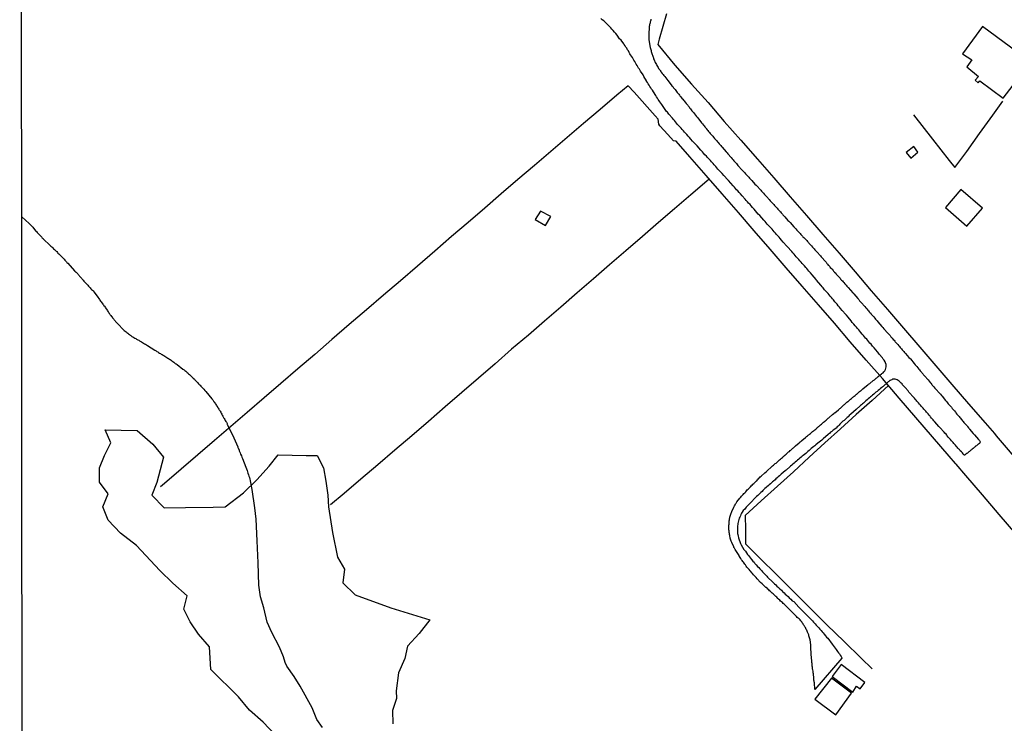
# Model space of a CAD drawing. Units: millimetres. Extents: x 192774 to 195184, y 1660436 to 1663209.
# Drawn here: x 192774 to 193009, y 1662345 to 1662513 of the extents above; entities that cross this region are included whole.
import ezdxf

# ---------------------------------------------------------------- set-up
doc = ezdxf.new("R2010")
doc.units = ezdxf.units.MM
for name, color, linetype in [('V-BANHADO', 102, 'Continuous'), ('V-EDIFICACAO', 2, 'Continuous'), ('V-LOTE', 1, 'Continuous'), ('V-REFERENCIA', 32, 'Continuous'), ('V-TALVEGUE', 7, 'Continuous'), ('V-TESTADA', 5, 'Continuous'), ('X-LIMITE_5000', 7, 'Continuous')]:
    doc.layers.add(name, color=color, linetype=linetype)

msp = doc.modelspace()

# ---------------------------------------------------------------- linework, layer by layer
at = {"layer": 'V-BANHADO'}
msp.add_lwpolyline([(192835.06, 1662342.53), (192832.17, 1662345.61), (192828.87, 1662348.49), (192826.3, 1662351.65), (192819.67, 1662358.15), (192819.35, 1662363.52), (192816.78, 1662366.52), (192814.77, 1662369.48), (192813.28, 1662372.52), (192814.05, 1662375.71), (192810.63, 1662378.67), (192807.5, 1662381.75), (192801.99, 1662387.67), (192798.17, 1662390.59), (192795.24, 1662393.71), (192793.91, 1662396.9), (192795.24, 1662400.02), (192793.16, 1662402.78), (192793.17, 1662402.77), (192793.17, 1662406.2), (192794.33, 1662409.12), (192795.86, 1662412.12), (192794.53, 1662415.27), (192802.09, 1662415.08), (192805.83, 1662411.85), (192808.4, 1662408.73), (192806.83, 1662402.66), (192805.59, 1662399.7), (192808.56, 1662396.62), (192813.63, 1662396.74), (192820.22, 1662396.78), (192823.11, 1662396.9), (192827.45, 1662400.25), (192830.63, 1662403.29), (192833.6, 1662406.56), (192835.77, 1662409.25), (192842.42, 1662409.13), (192845.01, 1662409.11), (192846.52, 1662406.15), (192847.06, 1662403.04), (192847.54, 1662399.69), (192847.74, 1662396.87), (192848.7, 1662390.78), (192849.89, 1662384.9), (192851.52, 1662382.02), (192851.17, 1662378.81), (192854.05, 1662375.89), (192862.63, 1662372.85), (192871.91, 1662369.96), (192869.34, 1662366.73), (192866.57, 1662363.73), (192865.93, 1662360.73), (192864.44, 1662357.38), (192863.88, 1662353.06), (192863.96, 1662351.27), (192862.96, 1662348.39), (192863.08, 1662345.19)], dxfattribs=at)
at = {"layer": 'V-EDIFICACAO'}
for points in [[(193003.62, 1662511.35), (192998.89, 1662504.8), (193001.06, 1662503.35), (192999.93, 1662501.68), (192999.93, 1662501.68), (193002.65, 1662499.4), (193002.65, 1662499.4), (193002.65, 1662499.4), (193002.65, 1662499.4), (193001.92, 1662498.49), (193002.59, 1662497.86), (193002.99, 1662498.35), (193008.52, 1662494.26), (193015.17, 1662502.79), (193003.62, 1662511.35)], [(192985.47, 1662481.27), (192986.52, 1662479.95), (192988.24, 1662481.38), (192987.26, 1662482.71), (192985.47, 1662481.27)], [(192998.47, 1662472.45), (192994.83, 1662468.2), (192999.9, 1662463.76), (193003.63, 1662468.04), (192998.47, 1662472.45)], [(192898.25, 1662467.34), (192897.01, 1662465.35), (192899.45, 1662463.88), (192900.76, 1662466.08), (192898.25, 1662467.34)], [(192969.92, 1662359.34), (192967.78, 1662356.44), (192972.71, 1662352.77), (192973.62, 1662354.13), (192974.49, 1662353.51), (192975.55, 1662355.08), (192969.92, 1662359.34)], [(192967.61, 1662356.07), (192963.64, 1662351.08), (192968.63, 1662347.34), (192972.42, 1662352.52), (192967.61, 1662356.07)]]:
    msp.add_lwpolyline(points, close=True, dxfattribs=at)
at = {"layer": 'V-LOTE'}
for points in [[(192928.31, 1662514.32), (192926.54, 1662508.28), (192926.22, 1662507.03), (192930.33, 1662502.11), (192934.3, 1662497.6), (192938.21, 1662493.17), (192942.06, 1662488.72), (192946.05, 1662484.23), (192950, 1662479.72), (192953.87, 1662475.23), (192957.78, 1662470.74), (192961.65, 1662466.25), (192965.54, 1662461.78), (192969.43, 1662457.31), (192973.28, 1662452.84), (192977.13, 1662448.37), (192980.98, 1662443.9), (192984.83, 1662439.43), (192988.68, 1662434.96), (192992.53, 1662430.49), (192996.32, 1662426), (193000.31, 1662421.45), (193004.3, 1662416.9), (193006.48, 1662414.37)], [(192997.2, 1662407.19), (192995.7, 1662408.95), (192991.72, 1662413.57), (192987.74, 1662418.19), (192983.76, 1662422.81), (192983.76, 1662422.81), (192979.78, 1662427.43), (192975.94, 1662431.83), (192972.12, 1662436.23), (192968.38, 1662440.63), (192964.52, 1662445.03), (192960.66, 1662449.43), (192956.84, 1662453.83), (192953.02, 1662458.23), (192949.24, 1662462.63), (192945.46, 1662467.03), (192941.6, 1662471.43), (192937.74, 1662475.83), (192933.86, 1662480.23), (192930.57, 1662484.01), (192929.99, 1662484.11), (192928.65, 1662485.56), (192926.68, 1662487.66), (192926.47, 1662488.05), (192926.29, 1662489.26), (192925.63, 1662490), (192920.6, 1662495.65), (192919.18, 1662497.2), (192916.46, 1662494.98), (192912.5, 1662491.56), (192908.54, 1662488.2), (192904.62, 1662484.87), (192900.76, 1662481.52), (192896.8, 1662478.19), (192892.84, 1662474.84), (192888.92, 1662471.46), (192885, 1662468.06), (192881.06, 1662464.66), (192877.02, 1662461.28), (192873.08, 1662457.76), (192868.98, 1662454.24), (192864.9, 1662450.74), (192860.82, 1662447.3), (192856.76, 1662443.8), (192852.62, 1662440.3), (192848.52, 1662436.78), (192844.48, 1662433.2), (192840.4, 1662429.76), (192836.4, 1662426.28), (192832.38, 1662422.82), (192828.36, 1662419.38), (192824.42, 1662416.02), (192820.58, 1662412.66), (192816.6, 1662409.31), (192812.62, 1662405.89), (192808.62, 1662402.43), (192807.67, 1662401.69)], [(192987.22, 1662490.3), (192991.72, 1662484.49), (192995.72, 1662479.42), (192997.05, 1662477.74), (192999.86, 1662481.51), (193002.93, 1662485.85), (193006.12, 1662490.19), (193008.5, 1662493.55)], [(192938.51, 1662474.95), (192937.89, 1662474.47), (192934.07, 1662471.18), (192930.23, 1662467.89), (192926.39, 1662464.6), (192922.55, 1662461.25), (192918.65, 1662457.9), (192914.75, 1662454.55), (192910.91, 1662451.2), (192907.01, 1662447.85), (192903.11, 1662444.49), (192899.21, 1662441.13), (192895.37, 1662437.77), (192891.39, 1662434.41), (192887.47, 1662430.99), (192883.49, 1662427.57), (192879.49, 1662424.13), (192875.53, 1662420.69), (192871.57, 1662417.25), (192867.61, 1662413.81), (192863.51, 1662410.37), (192859.51, 1662406.93), (192855.47, 1662403.49), (192851.47, 1662400.05), (192848.24, 1662397.33)], [(192981.22, 1662425.76), (192977.31, 1662422.21), (192973.53, 1662418.85), (192969.81, 1662415.49), (192966.07, 1662412.11), (192962.33, 1662408.73), (192958.61, 1662405.25), (192954.73, 1662401.79), (192950.89, 1662398.29), (192947.05, 1662394.79), (192947.15, 1662391.5), (192947.13, 1662388.8), (192947.15, 1662388.04), (192950.58, 1662384.69), (192954.6, 1662380.7), (192958.54, 1662376.75), (192962.56, 1662372.78), (192966.52, 1662368.81), (192970.62, 1662364.82), (192974.68, 1662360.83), (192977.33, 1662358.29)], [(193006.48, 1662414.37), (193006.92, 1662413.83), (193013.47, 1662406.07), (193017.38, 1662401.6), (193020.59, 1662397.85), (193024.12, 1662393.77), (193027.61, 1662389.67), (193031.1, 1662385.57), (193034.61, 1662381.47), (193038.08, 1662377.39), (193041.55, 1662373.31), (193045.02, 1662369.23), (193048.49, 1662365.15), (193052.04, 1662361.07), (193055.59, 1662356.99), (193058.54, 1662353.49)], [(192997.2, 1662407.19), (192997.34, 1662407.04), (192997.34, 1662407.04)], [(193050.63, 1662345.23), (193047.92, 1662348.28), (193043.8, 1662353.11), (193039.68, 1662357.82), (193035.62, 1662362.69), (193031.54, 1662367.35), (193027.54, 1662371.99), (193023.6, 1662376.61), (193019.6, 1662381.23), (193015.58, 1662385.85), (193011.6, 1662390.47), (193007.62, 1662395.09), (193003.64, 1662399.71), (192999.66, 1662404.33), (192997.34, 1662407.04)]]:
    msp.add_lwpolyline(points, dxfattribs=at)
at = {"layer": 'V-REFERENCIA'}
msp.add_lwpolyline([(192924.55, 1662513.04), (192924.53, 1662512.83), (192924.46, 1662512.62), (192924.44, 1662512.4), (192924.42, 1662512.19), (192924.34, 1662511.98), (192924.27, 1662511.76), (192924.25, 1662511.55), (192924.25, 1662511.55), (192924.21, 1662511.33), (192924.19, 1662511.08), (192924.21, 1662510.86), (192924.19, 1662510.61), (192924.14, 1662510.39), (192924.12, 1662510.18), (192924.13, 1662508.14), (192924.45, 1662506.29), (192924.46, 1662506.08), (192924.51, 1662506.04), (192924.53, 1662505.82), (192924.63, 1662505.57), (192924.68, 1662505.35), (192924.72, 1662505.14), (192924.83, 1662504.88), (192924.89, 1662504.67), (192924.96, 1662504.45), (192925.02, 1662504.24), (192925.1, 1662504.03), (192925.17, 1662503.81), (192925.23, 1662503.6), (192925.34, 1662503.39), (192925.43, 1662503.17), (192925.53, 1662502.96), (192925.62, 1662502.74), (192925.77, 1662502.51), (192925.92, 1662502.23), (192926.02, 1662502.02), (192926.19, 1662501.76), (192926.32, 1662501.55), (192926.43, 1662501.33), (192926.56, 1662501.18), (192926.69, 1662500.95), (192926.79, 1662500.82), (192926.97, 1662500.61), (192927.07, 1662500.41), (192927.31, 1662500.14), (192927.48, 1662499.9), (192927.69, 1662499.62), (192927.89, 1662499.41), (192927.91, 1662499.39), (192928.61, 1662498.45), (192928.68, 1662498.36), (192929.57, 1662497.21), (192929.81, 1662496.99), (192930, 1662496.72), (192930.13, 1662496.55), (192930.36, 1662496.29), (192930.49, 1662496.1), (192930.72, 1662495.82), (192930.85, 1662495.6), (192931.07, 1662495.35), (192931.22, 1662495.2), (192931.39, 1662494.97), (192931.49, 1662494.79), (192931.69, 1662494.54), (192931.86, 1662494.34), (192932.05, 1662494.11), (192932.16, 1662493.98), (192932.35, 1662493.77), (192932.48, 1662493.62), (192932.65, 1662493.39), (192932.76, 1662493.25), (192932.97, 1662493), (192933.14, 1662492.83), (192933.35, 1662492.57), (192933.48, 1662492.4), (192933.69, 1662492.15), (192933.82, 1662491.95), (192934.06, 1662491.68), (192934.21, 1662491.46), (192934.38, 1662491.25), (192934.59, 1662490.99), (192934.73, 1662490.84), (192935.45, 1662489.9), (192935.68, 1662489.6), (192935.94, 1662489.28), (192935.98, 1662489.24), (192936.67, 1662488.4), (192936.9, 1662488.11), (192937.14, 1662487.83), (192937.28, 1662487.62), (192937.46, 1662487.42), (192937.65, 1662487.19), (192937.78, 1662486.99), (192937.99, 1662486.72), (192938.16, 1662486.5), (192938.35, 1662486.29), (192938.57, 1662486.03), (192938.74, 1662485.86), (192938.95, 1662485.61), (192939.08, 1662485.43), (192939.32, 1662485.18), (192939.51, 1662484.94), (192939.76, 1662484.67), (192939.94, 1662484.49), (192940.15, 1662484.24), (192940.28, 1662484.09), (192940.49, 1662483.85), (192940.64, 1662483.66), (192940.64, 1662483.66), (192940.87, 1662483.38), (192941.03, 1662483.19), (192941.26, 1662482.96), (192941.41, 1662482.76), (192941.61, 1662482.55), (192942.52, 1662481.44), (192942.76, 1662481.18), (192942.93, 1662481.01), (192943.72, 1662480.09), (192943.95, 1662479.81), (192944.19, 1662479.54), (192944.36, 1662479.32), (192944.59, 1662479.07), (192944.72, 1662478.91), (192944.98, 1662478.64), (192945.13, 1662478.47), (192945.34, 1662478.21), (192945.49, 1662478.02), (192945.75, 1662477.74), (192945.9, 1662477.57), (192946.09, 1662477.36), (192946.24, 1662477.17), (192946.52, 1662476.93), (192946.73, 1662476.71), (192946.92, 1662476.5), (192947.16, 1662476.25), (192947.31, 1662476.07), (192947.54, 1662475.82), (192947.71, 1662475.62), (192947.93, 1662475.39), (192948.08, 1662475.22), (192948.31, 1662474.94), (192948.55, 1662474.69), (192948.63, 1662474.6), (192949.4, 1662473.75), (192949.66, 1662473.49), (192949.75, 1662473.4), (192950.77, 1662472.29), (192950.98, 1662472.06), (192951.26, 1662471.76), (192951.41, 1662471.59), (192951.64, 1662471.33), (192951.79, 1662471.16), (192952.03, 1662470.93), (192952.22, 1662470.71), (192952.44, 1662470.48), (192952.56, 1662470.3), (192952.8, 1662470.07), (192953.05, 1662469.79), (192953.2, 1662469.6), (192953.46, 1662469.32), (192953.7, 1662469.07), (192953.87, 1662468.91), (192954.06, 1662468.68), (192954.29, 1662468.43), (192954.44, 1662468.25), (192954.68, 1662468), (192954.85, 1662467.83), (192955.11, 1662467.57), (192955.21, 1662467.4), (192955.32, 1662467.29), (192955.36, 1662467.23), (192955.47, 1662467.14), (192955.66, 1662466.91), (192955.92, 1662466.63), (192956.07, 1662466.46), (192956.35, 1662466.16), (192956.5, 1662466.01), (192957.24, 1662465.13), (192957.5, 1662464.9), (192957.69, 1662464.71), (192957.78, 1662464.6), (192958.66, 1662463.61), (192958.91, 1662463.36), (192959.15, 1662463.08), (192959.4, 1662462.83), (192959.53, 1662462.65), (192959.79, 1662462.42), (192960, 1662462.14), (192960.17, 1662461.97), (192960.34, 1662461.76), (192960.49, 1662461.61), (192960.7, 1662461.37), (192960.83, 1662461.22), (192961.07, 1662461.01), (192961.32, 1662460.73), (192961.48, 1662460.56), (192961.73, 1662460.31), (192961.88, 1662460.13), (192962.12, 1662459.88), (192962.25, 1662459.73), (192962.46, 1662459.49), (192962.61, 1662459.3), (192962.86, 1662459.04), (192963.12, 1662458.77), (192963.25, 1662458.59), (192963.48, 1662458.34), (192963.66, 1662458.14), (192963.87, 1662457.91), (192964, 1662457.76), (192964, 1662457.76), (192964.15, 1662457.63), (192965, 1662456.69), (192965.21, 1662456.46), (192965.34, 1662456.31), (192966.09, 1662455.41), (192966.33, 1662455.16), (192966.54, 1662454.88), (192966.69, 1662454.73), (192966.88, 1662454.49), (192967.01, 1662454.34), (192967.22, 1662454.11), (192967.35, 1662453.94), (192967.63, 1662453.64), (192967.76, 1662453.47), (192968.01, 1662453.21), (192968.14, 1662453.02), (192968.38, 1662452.78), (192968.63, 1662452.53), (192968.76, 1662452.35), (192969, 1662452.1), (192969.15, 1662451.93), (192969.32, 1662451.72), (192969.47, 1662451.56), (192969.68, 1662451.33), (192969.81, 1662451.16), (192970.04, 1662450.9), (192970.22, 1662450.71), (192970.41, 1662450.48), (192970.56, 1662450.3), (192970.79, 1662450.05), (192970.92, 1662449.9), (192971.11, 1662449.66), (192971.29, 1662449.49), (192971.47, 1662449.28), (192971.63, 1662449.11), (192972.72, 1662447.87), (192972.99, 1662447.59), (192973.89, 1662446.52), (192974.13, 1662446.24), (192974.32, 1662445.99), (192974.47, 1662445.84), (192974.7, 1662445.56), (192974.83, 1662445.39), (192975.09, 1662445.13), (192975.22, 1662444.98), (192975.45, 1662444.75), (192975.6, 1662444.58), (192975.83, 1662444.3), (192976.07, 1662444.04), (192976.28, 1662443.77), (192976.43, 1662443.61), (192976.63, 1662443.38), (192976.8, 1662443.21), (192976.99, 1662443), (192977.09, 1662442.82), (192977.33, 1662442.57), (192977.48, 1662442.38), (192977.74, 1662442.12), (192977.97, 1662441.8), (192978.12, 1662441.63), (192978.36, 1662441.37), (192978.49, 1662441.2), (192978.72, 1662440.95), (192978.72, 1662440.92), (192979.64, 1662439.88), (192979.87, 1662439.6), (192980.13, 1662439.28), (192980.22, 1662439.21), (192980.96, 1662438.36), (192981.2, 1662438.08), (192981.43, 1662437.83), (192981.59, 1662437.67), (192981.82, 1662437.4), (192981.95, 1662437.19), (192982.1, 1662437.03), (192982.37, 1662436.76), (192982.55, 1662436.6), (192982.74, 1662436.37), (192982.84, 1662436.22), (192983.06, 1662435.99), (192983.21, 1662435.8), (192983.44, 1662435.54), (192983.68, 1662435.26), (192983.83, 1662435.09), (192984.02, 1662434.88), (192984.15, 1662434.72), (192984.34, 1662434.49), (192984.49, 1662434.32), (192984.7, 1662434.07), (192984.85, 1662433.91), (192985.07, 1662433.64), (192985.22, 1662433.51), (192985.3, 1662433.44), (192986.11, 1662432.48), (192986.37, 1662432.23), (192986.46, 1662432.16), (192987.31, 1662431.03), (192987.57, 1662430.75), (192987.8, 1662430.48), (192987.95, 1662430.28), (192987.95, 1662430.28), (192988.23, 1662429.98), (192988.44, 1662429.71), (192988.59, 1662429.53), (192988.78, 1662429.28), (192988.96, 1662429.13), (192989.15, 1662428.89), (192989.28, 1662428.74), (192989.49, 1662428.51), (192989.6, 1662428.36), (192989.83, 1662428.08), (192989.98, 1662427.93), (192990.17, 1662427.7), (192990.3, 1662427.52), (192990.49, 1662427.31), (192990.64, 1662427.12), (192990.9, 1662426.82), (192991.13, 1662426.54), (192991.28, 1662426.33), (192991.52, 1662426.07), (192991.67, 1662425.9), (192991.9, 1662425.65), (192992.05, 1662425.45), (192992.29, 1662425.18), (192992.53, 1662424.94), (192993.36, 1662423.96), (192993.59, 1662423.7), (192993.83, 1662423.42), (192993.98, 1662423.27), (192994.85, 1662422.22), (192995.11, 1662421.91), (192995.32, 1662421.63), (192995.47, 1662421.46), (192995.71, 1662421.16), (192995.86, 1662421.01), (192996.07, 1662420.77), (192996.22, 1662420.6), (192996.43, 1662420.35), (192996.54, 1662420.17), (192996.78, 1662419.92), (192996.93, 1662419.73), (192997.16, 1662419.45), (192997.31, 1662419.26), (192997.54, 1662418.98), (192997.7, 1662418.8), (192997.89, 1662418.59), (192998.06, 1662418.4), (192998.23, 1662418.17), (192998.36, 1662418.01), (192998.55, 1662417.78), (192998.7, 1662417.61), (192998.89, 1662417.4), (192999, 1662417.24), (192999.17, 1662417.01), (192999.34, 1662416.84), (192999.6, 1662416.59), (192999.73, 1662416.43), (192999.94, 1662416.16), (193000.09, 1662415.99), (193000.3, 1662415.73), (193000.43, 1662415.56), (193000.56, 1662415.41), (193001.41, 1662414.38), (193001.65, 1662414.12), (193001.71, 1662414.04), (193002.67, 1662412.93), (193002.91, 1662412.67), (193003.08, 1662412.4), (193003.1, 1662412.36), (193003.14, 1662412.31), (193003.08, 1662412.18), (193002.95, 1662412.09), (193002.89, 1662412.01), (193002.67, 1662411.84), (193002.53, 1662411.71), (193002.36, 1662411.58), (193002.18, 1662411.45), (193001.99, 1662411.31), (193001.86, 1662411.18), (193001.74, 1662411.11), (193001.54, 1662410.96), (193001.37, 1662410.81), (193001.18, 1662410.64), (193001.01, 1662410.49), (193000.84, 1662410.38), (193000.67, 1662410.26), (193000.5, 1662410.09), (193000.34, 1662409.96), (193000.2, 1662409.83), (193000.02, 1662409.7), (192999.88, 1662409.57), (192999.69, 1662409.42), (192999.51, 1662409.3), (192999.34, 1662409.19), (192999.28, 1662409.19), (192999.26, 1662409.25), (192999.17, 1662409.3), (192999.15, 1662409.3), (192999.06, 1662409.42), (192999.02, 1662409.47), (192999, 1662409.49), (192999, 1662409.49), (192998.83, 1662409.73), (192998.59, 1662409.98), (192998.34, 1662410.24), (192998.12, 1662410.52), (192997.97, 1662410.66), (192997.78, 1662410.9), (192997.61, 1662411.09), (192997.37, 1662411.37), (192997.2, 1662411.59), (192997.01, 1662411.75), (192996.82, 1662411.97), (192996.6, 1662412.23), (192996.41, 1662412.42), (192996.22, 1662412.65), (192996.01, 1662412.91), (192995.84, 1662413.08), (192995.62, 1662413.34), (192995.47, 1662413.51), (192995.24, 1662413.77), (192995.09, 1662413.98), (192994.94, 1662414.17), (192994.66, 1662414.43), (192994.49, 1662414.66), (192994.41, 1662414.73), (192993.55, 1662415.69), (192993.32, 1662415.94), (192993.21, 1662416.05), (192992.29, 1662417.14), (192992.07, 1662417.4), (192991.9, 1662417.59), (192991.65, 1662417.87), (192991.5, 1662418.04), (192991.26, 1662418.3), (192991.13, 1662418.49), (192990.9, 1662418.74), (192990.66, 1662419.02), (192990.51, 1662419.19), (192990.3, 1662419.45), (192990.13, 1662419.64), (192989.87, 1662419.9), (192989.64, 1662420.18), (192989.47, 1662420.37), (192989.23, 1662420.62), (192989, 1662420.9), (192988.83, 1662421.09), (192988.59, 1662421.35), (192988.36, 1662421.63), (192988.18, 1662421.82), (192987.97, 1662422.1), (192987.8, 1662422.29), (192987.59, 1662422.57), (192987.42, 1662422.74), (192987.2, 1662423), (192987.01, 1662423.19), (192986.33, 1662423.93), (192986.09, 1662424.21), (192985.92, 1662424.49), (192985.9, 1662424.51), (192985.2, 1662425.28), (192984.98, 1662425.54), (192984.75, 1662425.82), (192984.6, 1662425.96), (192984.45, 1662426.16), (192984.27, 1662426.35), (192984.04, 1662426.61), (192983.78, 1662426.84), (192983.55, 1662427.01), (192983.31, 1662427.16), (192983.06, 1662427.25), (192982.85, 1662427.31), (192982.63, 1662427.31), (192982.42, 1662427.31), (192982.21, 1662427.27), (192981.99, 1662427.18), (192981.78, 1662427.1), (192981.61, 1662427.01), (192981.54, 1662426.97), (192981.46, 1662426.9), (192981.33, 1662426.78), (192981.18, 1662426.69), (192981.03, 1662426.56), (192979.92, 1662425.57), (192979.79, 1662425.47), (192979.62, 1662425.32), (192979.34, 1662425.11), (192979.04, 1662424.85), (192978.79, 1662424.64), (192978.51, 1662424.4), (192978.23, 1662424.17), (192977.95, 1662423.96), (192977.7, 1662423.72), (192977.42, 1662423.51), (192977.18, 1662423.25), (192976.95, 1662423.06), (192976.67, 1662422.82), (192976.39, 1662422.59), (192976.11, 1662422.35), (192975.84, 1662422.12), (192975.56, 1662421.88), (192975.28, 1662421.62), (192975.28, 1662421.62), (192975.03, 1662421.43), (192974.77, 1662421.2), (192974.51, 1662421.01), (192974.45, 1662420.92), (192973.53, 1662420.11), (192972.25, 1662419), (192971.84, 1662418.63), (192971.58, 1662418.36), (192971.35, 1662418.17), (192971.11, 1662417.93), (192970.88, 1662417.72), (192970.62, 1662417.48), (192970.37, 1662417.27), (192970.13, 1662417.03), (192969.9, 1662416.8), (192969.66, 1662416.58), (192969.43, 1662416.37), (192969.19, 1662416.13), (192968.96, 1662415.92), (192968.72, 1662415.66), (192968.49, 1662415.47), (192968.23, 1662415.26), (192967.97, 1662415.05), (192967.7, 1662414.83), (192967.42, 1662414.64), (192967.16, 1662414.38), (192966.91, 1662414.21), (192966.84, 1662414.13), (192965.64, 1662413.1), (192965.34, 1662412.8), (192964.36, 1662412.03), (192963.93, 1662411.69), (192963.68, 1662411.45), (192963.4, 1662411.24), (192963.1, 1662411.01), (192962.82, 1662410.75), (192962.59, 1662410.54), (192962.31, 1662410.3), (192962.03, 1662410.07), (192961.75, 1662409.83), (192961.48, 1662409.6), (192961.2, 1662409.36), (192960.9, 1662409.13), (192960.64, 1662408.93), (192960.39, 1662408.7), (192960.11, 1662408.48), (192959.83, 1662408.25), (192959.56, 1662408.01), (192959.28, 1662407.78), (192959, 1662407.54), (192958.72, 1662407.31), (192958.42, 1662407.05), (192958.15, 1662406.82), (192957.87, 1662406.58), (192957.76, 1662406.48), (192956.82, 1662405.66), (192956.63, 1662405.45), (192955.62, 1662404.64), (192955.22, 1662404.27), (192954.94, 1662404.04), (192954.66, 1662403.8), (192954.4, 1662403.57), (192954.17, 1662403.33), (192953.82, 1662403.02), (192953.61, 1662402.84), (192953.34, 1662402.61), (192953.08, 1662402.37), (192952.78, 1662402.14), (192952.5, 1662401.93), (192952.24, 1662401.67), (192952.03, 1662401.48), (192951.77, 1662401.24), (192951.54, 1662401.03), (192951.3, 1662400.81), (192951.07, 1662400.58), (192950.81, 1662400.34), (192950.56, 1662400.09), (192950.3, 1662399.83), (192950.04, 1662399.6), (192949.79, 1662399.36), (192949.53, 1662399.1), (192949.32, 1662398.87), (192948.57, 1662398.1), (192948.23, 1662397.76), (192947.31, 1662396.8), (192946.94, 1662396.37), (192946.6, 1662396.03), (192946.35, 1662395.65), (192946.2, 1662395.35), (192946.05, 1662395.05), (192945.92, 1662394.75), (192945.77, 1662394.45), (192945.66, 1662394.15), (192945.55, 1662393.85), (192945.45, 1662393.55), (192945.38, 1662393.25), (192945.32, 1662392.95), (192945.28, 1662392.65), (192945.21, 1662392.35), (192945.24, 1662392.06), (192945.24, 1662392.06), (192945.19, 1662391.76), (192945.19, 1662391.46), (192945.19, 1662391.16), (192945.21, 1662390.86), (192945.24, 1662390.56), (192945.3, 1662390.26), (192945.36, 1662389.92), (192945.43, 1662389.62), (192945.45, 1662389.47), (192945.94, 1662388.17), (192946.11, 1662387.84), (192946.77, 1662386.76), (192947.11, 1662386.31), (192947.41, 1662385.9), (192947.65, 1662385.56), (192947.88, 1662385.26), (192948.1, 1662384.96), (192948.31, 1662384.66), (192948.59, 1662384.36), (192948.91, 1662383.98), (192949.17, 1662383.68), (192949.4, 1662383.38), (192949.66, 1662383.1), (192950, 1662382.7), (192950.28, 1662382.46), (192950.58, 1662382.12), (192950.94, 1662381.71), (192951.2, 1662381.43), (192951.28, 1662381.35), (192952.22, 1662380.36), (192952.42, 1662380.15), (192953.63, 1662378.93), (192954.08, 1662378.55), (192954.38, 1662378.29), (192954.64, 1662378.01), (192955.04, 1662377.65), (192955.32, 1662377.37), (192955.68, 1662377.01), (192955.99, 1662376.73), (192956.32, 1662376.41), (192956.63, 1662376.11), (192956.94, 1662375.81), (192957.27, 1662375.51), (192957.58, 1662375.19), (192957.91, 1662374.87), (192958.29, 1662374.53), (192958.62, 1662374.3), (192958.64, 1662374.3), (192959.85, 1662372.99), (192960.17, 1662372.67), (192961.05, 1662371.79), (192961.45, 1662371.37), (192961.84, 1662370.99), (192962.09, 1662370.73), (192962.48, 1662370.34), (192962.76, 1662370.06), (192963.1, 1662369.7), (192963.38, 1662369.4), (192963.74, 1662369.02), (192964, 1662368.74), (192964.34, 1662368.34), (192964.59, 1662368.04), (192964.87, 1662367.74), (192965.15, 1662367.44), (192965.41, 1662367.14), (192965.66, 1662366.84), (192965.92, 1662366.56), (192966.24, 1662366.16), (192966.47, 1662365.88), (192966.8, 1662365.58), (192967.8, 1662364.19), (192968.06, 1662363.83), (192968.74, 1662362.89), (192969.08, 1662362.44), (192969.29, 1662362.14), (192969.51, 1662361.84), (192969.68, 1662361.54), (192969.94, 1662361.2), (192970.11, 1662360.9), (192970.13, 1662360.83), (192963.69, 1662353.34), (192963.66, 1662354.05), (192963.61, 1662354.32), (192963.57, 1662354.53), (192963.55, 1662354.75), (192963.55, 1662354.96), (192963.53, 1662355.17), (192963.5, 1662355.39), (192963.46, 1662355.6), (192963.46, 1662355.81), (192963.44, 1662356.03), (192963.42, 1662356.24), (192963.4, 1662356.45), (192963.38, 1662356.67), (192963.33, 1662356.88), (192963.31, 1662357.1), (192963.27, 1662357.35), (192963.25, 1662357.57), (192963.23, 1662357.78), (192963.21, 1662358.04), (192963.14, 1662358.25), (192963.14, 1662358.46), (192963.1, 1662358.72), (192963.03, 1662358.93), (192963.03, 1662359.15), (192962.99, 1662359.36), (192962.99, 1662359.57), (192962.97, 1662359.79), (192962.95, 1662360), (192962.93, 1662360.24), (192962.78, 1662361.75), (192962.76, 1662361.9), (192962.72, 1662363.38), (192962.72, 1662363.72), (192962.69, 1662363.93), (192962.69, 1662364.15), (192962.65, 1662364.36), (192962.63, 1662364.57), (192962.61, 1662364.79), (192962.56, 1662365), (192962.52, 1662365.22), (192962.46, 1662365.47), (192962.41, 1662365.69), (192962.35, 1662365.9), (192962.27, 1662366.16), (192962.2, 1662366.37), (192962.12, 1662366.58), (192962.01, 1662366.84), (192961.92, 1662367.05), (192961.82, 1662367.27), (192961.73, 1662367.48), (192961.62, 1662367.69), (192961.54, 1662367.91), (192961.43, 1662368.12), (192961.3, 1662368.34), (192961.13, 1662368.59), (192960.98, 1662368.81), (192960.85, 1662369.02), (192960.68, 1662369.28), (192960.53, 1662369.47), (192960.3, 1662369.75), (192960.15, 1662369.94), (192959.91, 1662370.17), (192959.7, 1662370.36), (192959.49, 1662370.56), (192959.32, 1662370.73), (192958.36, 1662371.71), (192958.21, 1662371.86), (192957.26, 1662372.8), (192957.01, 1662373.03), (192956.77, 1662373.27), (192956.58, 1662373.46), (192956.37, 1662373.68), (192956.11, 1662373.89), (192955.92, 1662374.08), (192955.71, 1662374.25), (192955.51, 1662374.44), (192955.3, 1662374.64), (192955.02, 1662374.87), (192954.83, 1662375.09), (192954.57, 1662375.34), (192954.38, 1662375.51), (192954.17, 1662375.7), (192953.97, 1662375.92), (192953.74, 1662376.13), (192953.53, 1662376.3), (192953.33, 1662376.52), (192953.06, 1662376.75), (192952.88, 1662376.9), (192952.69, 1662377.09), (192952.48, 1662377.27), (192952.29, 1662377.48), (192952.03, 1662377.65), (192952.01, 1662377.67), (192951.07, 1662378.55), (192950.75, 1662378.87), (192949.91, 1662379.77), (192949.64, 1662380.04), (192949.44, 1662380.3), (192949.25, 1662380.49), (192949.08, 1662380.71), (192949.08, 1662380.71), (192948.82, 1662380.99), (192948.65, 1662381.18), (192948.42, 1662381.46), (192948.23, 1662381.67), (192948.03, 1662381.93), (192947.84, 1662382.09), (192947.65, 1662382.35), (192947.48, 1662382.52), (192947.29, 1662382.78), (192947.11, 1662383.04), (192946.97, 1662383.25), (192946.79, 1662383.46), (192946.64, 1662383.68), (192946.52, 1662383.89), (192946.37, 1662384.11), (192946.22, 1662384.3), (192946.02, 1662384.58), (192945.83, 1662384.83), (192945.7, 1662385.05), (192945.68, 1662385.08), (192945.64, 1662385.13), (192945.62, 1662385.17), (192945.6, 1662385.26), (192945.45, 1662385.52), (192945.43, 1662385.54), (192944.68, 1662386.69), (192944.49, 1662387.01), (192944.36, 1662387.23), (192944.32, 1662387.33), (192943.85, 1662388.38), (192943.74, 1662388.72), (192943.67, 1662388.94), (192943.59, 1662389.19), (192943.52, 1662389.41), (192943.48, 1662389.62), (192943.42, 1662389.88), (192943.38, 1662390.09), (192943.33, 1662390.3), (192943.31, 1662390.56), (192943.27, 1662390.77), (192943.25, 1662390.99), (192943.23, 1662391.2), (192943.2, 1662391.41), (192943.2, 1662391.63), (192943.2, 1662391.84), (192943.2, 1662392.06), (192943.2, 1662392.31), (192943.2, 1662392.53), (192943.23, 1662392.74), (192943.25, 1662392.95), (192943.23, 1662393.17), (192943.25, 1662393.38), (192943.27, 1662393.59), (192943.31, 1662393.81), (192943.35, 1662394.02), (192943.35, 1662394.12), (192943.4, 1662394.23), (192943.44, 1662394.45), (192943.5, 1662394.66), (192943.59, 1662394.88), (192943.65, 1662395.13), (192943.72, 1662395.35), (192943.8, 1662395.56), (192943.89, 1662395.75), (192944.38, 1662396.84), (192944.55, 1662397.14), (192944.68, 1662397.35), (192944.79, 1662397.57), (192944.91, 1662397.78), (192945.07, 1662398.06), (192945.79, 1662398.93), (192946.03, 1662399.21), (192946.22, 1662399.42), (192946.41, 1662399.66), (192946.56, 1662399.83), (192946.75, 1662400.04), (192946.97, 1662400.26), (192947.18, 1662400.49), (192947.37, 1662400.73), (192947.54, 1662400.92), (192947.78, 1662401.13), (192947.95, 1662401.28), (192948.12, 1662401.45), (192948.31, 1662401.67), (192948.5, 1662401.88), (192948.72, 1662402.07), (192948.91, 1662402.27), (192949.12, 1662402.46), (192949.25, 1662402.61), (192949.46, 1662402.8), (192949.64, 1662402.97), (192949.81, 1662403.12), (192949.96, 1662403.29), (192950.17, 1662403.51), (192950.34, 1662403.68), (192950.5, 1662403.83), (192950.66, 1662404), (192950.86, 1662404.19), (192951.77, 1662404.98), (192952.03, 1662405.24), (192952.03, 1662405.24), (192952.2, 1662405.36), (192952.35, 1662405.54), (192953.27, 1662406.35), (192953.55, 1662406.63), (192953.78, 1662406.82), (192953.95, 1662406.99), (192954.21, 1662407.18), (192954.43, 1662407.33), (192954.59, 1662407.48), (192954.73, 1662407.59), (192954.92, 1662407.74), (192955.09, 1662407.91), (192955.28, 1662408.06), (192955.47, 1662408.25), (192955.68, 1662408.46), (192955.92, 1662408.65), (192956.07, 1662408.8), (192956.26, 1662408.95), (192956.43, 1662409.1), (192956.56, 1662409.23), (192956.71, 1662409.36), (192956.88, 1662409.51), (192957.05, 1662409.66), (192957.25, 1662409.81), (192957.39, 1662409.96), (192957.59, 1662410.11), (192957.78, 1662410.28), (192957.93, 1662410.41), (192958.1, 1662410.53), (192958.27, 1662410.71), (192958.42, 1662410.85), (192958.57, 1662410.98), (192958.74, 1662411.13), (192958.93, 1662411.3), (192959.06, 1662411.44), (192959.91, 1662412.14), (192960.19, 1662412.37), (192960.37, 1662412.5), (192960.56, 1662412.7), (192961.41, 1662413.42), (192961.71, 1662413.63), (192961.9, 1662413.78), (192962.1, 1662413.93), (192962.25, 1662414.06), (192962.42, 1662414.21), (192962.61, 1662414.38), (192962.78, 1662414.53), (192962.95, 1662414.66), (192963.14, 1662414.83), (192963.31, 1662414.98), (192963.49, 1662415.11), (192963.66, 1662415.26), (192963.87, 1662415.43), (192964.04, 1662415.58), (192964.17, 1662415.69), (192964.36, 1662415.86), (192964.53, 1662416.03), (192964.68, 1662416.13), (192964.85, 1662416.28), (192965.03, 1662416.43), (192965.24, 1662416.6), (192965.39, 1662416.73), (192965.56, 1662416.88), (192965.75, 1662417.03), (192965.94, 1662417.22), (192966.09, 1662417.33), (192966.24, 1662417.46), (192966.41, 1662417.59), (192966.56, 1662417.71), (192966.71, 1662417.84), (192966.86, 1662417.99), (192967.03, 1662418.1), (192967.08, 1662418.14), (192967.91, 1662418.89), (192968.19, 1662419.13), (192968.36, 1662419.25), (192968.4, 1662419.3), (192969.3, 1662420.02), (192969.6, 1662420.28), (192969.77, 1662420.41), (192969.92, 1662420.56), (192970.07, 1662420.73), (192970.28, 1662420.9), (192970.41, 1662421.03), (192970.58, 1662421.15), (192970.75, 1662421.3), (192970.92, 1662421.43), (192971.11, 1662421.63), (192971.31, 1662421.8), (192971.5, 1662421.97), (192971.65, 1662422.07), (192971.84, 1662422.22), (192972.01, 1662422.4), (192972.16, 1662422.5), (192972.37, 1662422.67), (192972.54, 1662422.84), (192972.74, 1662422.99), (192972.89, 1662423.12), (192973.03, 1662423.27), (192973.25, 1662423.44), (192973.25, 1662423.44), (192973.4, 1662423.55), (192973.55, 1662423.7), (192973.66, 1662423.76), (192973.83, 1662423.91), (192973.98, 1662424.04), (192974.15, 1662424.19), (192974.34, 1662424.34), (192974.53, 1662424.49), (192974.68, 1662424.64), (192974.86, 1662424.77), (192975.02, 1662424.89), (192975.13, 1662424.98), (192975.98, 1662425.71), (192976.29, 1662425.94), (192976.46, 1662426.09), (192976.65, 1662426.2), (192976.8, 1662426.29), (192977.59, 1662426.95), (192977.89, 1662427.18), (192978.06, 1662427.33), (192978.27, 1662427.5), (192978.46, 1662427.65), (192978.62, 1662427.76), (192978.78, 1662427.93), (192979.56, 1662428.58), (192979.57, 1662428.57), (192979.62, 1662428.59), (192979.66, 1662428.63), (192979.79, 1662428.72), (192979.94, 1662428.83), (192980.15, 1662429.06), (192980.35, 1662429.32), (192980.49, 1662429.62), (192980.6, 1662429.92), (192980.66, 1662430.22), (192980.68, 1662430.52), (192980.64, 1662430.82), (192980.53, 1662431.16), (192980.41, 1662431.46), (192980.2, 1662431.8), (192979.98, 1662432.1), (192979.81, 1662432.4), (192979.79, 1662432.42), (192979.02, 1662433.27), (192978.68, 1662433.72), (192978.59, 1662433.79), (192977.8, 1662434.77), (192977.42, 1662435.2), (192977.07, 1662435.6), (192976.8, 1662435.9), (192976.54, 1662436.2), (192976.28, 1662436.5), (192976.03, 1662436.8), (192975.77, 1662437.1), (192975.51, 1662437.4), (192975.26, 1662437.7), (192974.98, 1662438.02), (192974.64, 1662438.43), (192974.36, 1662438.77), (192974.12, 1662439.07), (192973.85, 1662439.41), (192973.59, 1662439.71), (192973.29, 1662440), (192972.99, 1662440.37), (192972.59, 1662440.82), (192972.35, 1662441.16), (192972.31, 1662441.2), (192971.58, 1662442.06), (192971.22, 1662442.53), (192971.07, 1662442.68), (192970.19, 1662443.68), (192969.81, 1662444.15), (192969.51, 1662444.49), (192969.25, 1662444.79), (192968.98, 1662445.13), (192968.72, 1662445.43), (192968.44, 1662445.75), (192968.08, 1662446.16), (192967.84, 1662446.46), (192967.61, 1662446.76), (192967.35, 1662447.06), (192967.07, 1662447.4), (192966.82, 1662447.7), (192966.54, 1662448), (192966.28, 1662448.3), (192966, 1662448.62), (192965.66, 1662449.02), (192965.41, 1662449.32), (192965.17, 1662449.62), (192965.09, 1662449.68), (192964.1, 1662450.88), (192963.98, 1662451.01), (192962.99, 1662452.16), (192962.61, 1662452.63), (192962.24, 1662453.04), (192961.99, 1662453.34), (192961.73, 1662453.64), (192961.48, 1662453.94), (192961.17, 1662454.28), (192960.92, 1662454.58), (192960.92, 1662454.58), (192960.66, 1662454.88), (192960.41, 1662455.18), (192960.11, 1662455.52), (192959.85, 1662455.82), (192959.55, 1662456.12), (192959.25, 1662456.42), (192958.98, 1662456.76), (192958.7, 1662457.06), (192958.4, 1662457.4), (192958.16, 1662457.7), (192958.08, 1662457.76), (192957.18, 1662458.79), (192956.97, 1662459), (192956.11, 1662459.96), (192955.71, 1662460.41), (192955.38, 1662460.82), (192955.13, 1662461.12), (192954.87, 1662461.42), (192954.55, 1662461.76), (192954.29, 1662462.06), (192953.99, 1662462.4), (192953.74, 1662462.7), (192953.48, 1662463), (192953.23, 1662463.3), (192952.88, 1662463.64), (192952.61, 1662463.94), (192952.33, 1662464.24), (192952.07, 1662464.54), (192951.79, 1662464.88), (192951.5, 1662465.16), (192950.56, 1662466.26), (192950.17, 1662466.63), (192949.19, 1662467.81), (192948.8, 1662468.21), (192948.48, 1662468.6), (192948.21, 1662468.9), (192947.88, 1662469.24), (192947.63, 1662469.54), (192947.33, 1662469.88), (192947.07, 1662470.18), (192946.75, 1662470.52), (192946.65, 1662470.63), (192946.37, 1662470.97), (192945.96, 1662471.42), (192945.66, 1662471.74), (192945.28, 1662472.14), (192945.02, 1662472.44), (192944.76, 1662472.74), (192944.49, 1662473.04), (192944.23, 1662473.34), (192944.21, 1662473.36), (192943.06, 1662474.62), (192942.91, 1662474.77), (192941.99, 1662475.84), (192941.56, 1662476.26), (192941.26, 1662476.63), (192940.96, 1662476.95), (192940.58, 1662477.36), (192940.32, 1662477.66), (192940.04, 1662477.98), (192939.68, 1662478.38), (192939.42, 1662478.66), (192939.06, 1662479.07), (192938.78, 1662479.39), (192938.4, 1662479.79), (192938.1, 1662480.09), (192937.8, 1662480.41), (192937.48, 1662480.77), (192937.14, 1662481.16), (192936.86, 1662481.46), (192936.6, 1662481.76), (192936.5, 1662481.87), (192935.6, 1662482.89), (192935.26, 1662483.23), (192934.53, 1662484.02), (192934.12, 1662484.47), (192933.76, 1662484.88), (192933.48, 1662485.16), (192933.14, 1662485.56), (192932.88, 1662485.86), (192932.63, 1662486.16), (192932.37, 1662486.46), (192932.07, 1662486.76), (192931.81, 1662487.06), (192931.54, 1662487.36), (192931.26, 1662487.66), (192930.96, 1662488), (192930.7, 1662488.3), (192930.45, 1662488.6), (192930.19, 1662488.9), (192929.96, 1662489.13), (192929.72, 1662489.45), (192928.89, 1662490.46), (192928.52, 1662490.91), (192928.33, 1662491.1), (192927.5, 1662492.27), (192927.16, 1662492.74), (192926.94, 1662493.04), (192926.73, 1662493.34), (192926.54, 1662493.64), (192926.54, 1662493.64), (192926.34, 1662493.94), (192926.13, 1662494.24), (192925.96, 1662494.54), (192925.75, 1662494.84), (192925.57, 1662495.14), (192925.36, 1662495.48), (192925.17, 1662495.78), (192924.93, 1662496.12), (192924.72, 1662496.42), (192924.55, 1662496.72), (192924.34, 1662497.02), (192924.14, 1662497.36), (192923.95, 1662497.66), (192923.76, 1662498), (192923.57, 1662498.3), (192923.55, 1662498.36), (192922.92, 1662499.37), (192922.72, 1662499.77), (192922.09, 1662500.69), (192921.84, 1662501.12), (192921.64, 1662501.42), (192921.47, 1662501.72), (192921.28, 1662502.02), (192921.09, 1662502.36), (192920.9, 1662502.66), (192920.72, 1662502.96), (192920.55, 1662503.26), (192920.34, 1662503.6), (192920.17, 1662503.9), (192919.93, 1662504.24), (192919.76, 1662504.54), (192919.57, 1662504.84), (192919.42, 1662505.14), (192919.21, 1662505.48), (192919.04, 1662505.78), (192918.82, 1662506.12), (192918.61, 1662506.42), (192918.42, 1662506.72), (192918.25, 1662507.02), (192918.16, 1662507.21), (192917.5, 1662508.04), (192917.48, 1662508.07), (192917.14, 1662508.41), (192916.52, 1662509.22), (192916.2, 1662509.67), (192915.9, 1662509.96), (192915.57, 1662510.35), (192915.28, 1662510.69), (192915, 1662510.99), (192914.7, 1662511.33), (192914.42, 1662511.61), (192914.02, 1662512.02), (192913.7, 1662512.32), (192913.35, 1662512.63), (192912.99, 1662512.91), (192912.63, 1662513.23)], dxfattribs=at)
at = {"layer": 'V-TALVEGUE'}
for points in [[(192774.61, 1662465.95), (192776.36, 1662464.41), (192777.24, 1662463.5), (192777.91, 1662462.66), (192777.98, 1662462.59), (192778, 1662462.55), (192778.03, 1662462.53), (192778.09, 1662462.46), (192778.32, 1662462.23), (192778.47, 1662462.1), (192778.62, 1662461.89), (192778.75, 1662461.73), (192778.97, 1662461.5), (192779.14, 1662461.33), (192779.37, 1662461.12), (192779.5, 1662460.99), (192779.69, 1662460.78), (192779.78, 1662460.67), (192781.32, 1662459.26), (192781.57, 1662459), (192781.79, 1662458.79), (192782.04, 1662458.57), (192782.21, 1662458.38), (192782.45, 1662458.15), (192782.64, 1662457.97), (192782.83, 1662457.79), (192782.94, 1662457.68), (192783.13, 1662457.49), (192783.24, 1662457.33), (192783.45, 1662457.12), (192783.71, 1662456.88), (192783.9, 1662456.67), (192784.05, 1662456.54), (192784.24, 1662456.35), (192784.48, 1662456.1), (192784.69, 1662455.88), (192784.91, 1662455.65), (192785.03, 1662455.49), (192785.27, 1662455.26), (192785.38, 1662455.13), (192785.57, 1662454.94), (192787.21, 1662453.14), (192787.45, 1662452.91), (192787.51, 1662452.82), (192787.64, 1662452.7), (192787.81, 1662452.55), (192787.96, 1662452.36), (192788.09, 1662452.22), (192788.28, 1662452.02), (192788.41, 1662451.84), (192788.6, 1662451.63), (192788.73, 1662451.5), (192788.9, 1662451.29), (192789.01, 1662451.14), (192789.22, 1662450.92), (192789.44, 1662450.67), (192789.67, 1662450.43), (192789.88, 1662450.2), (192790.14, 1662449.92), (192790.33, 1662449.68), (192790.55, 1662449.45), (192790.78, 1662449.19), (192790.93, 1662449.04), (192791.1, 1662448.85), (192791.23, 1662448.7), (192791.49, 1662448.47), (192791.6, 1662448.31), (192791.87, 1662448.02), (192792.75, 1662446.8), (192792.96, 1662446.52), (192793.15, 1662446.25), (192793.26, 1662446.09), (192793.41, 1662445.86), (192793.54, 1662445.71), (192793.67, 1662445.52), (192793.79, 1662445.37), (192793.95, 1662445.13), (192794.07, 1662445), (192794.18, 1662444.79), (192794.31, 1662444.66), (192794.48, 1662444.45), (192794.58, 1662444.3), (192794.76, 1662444.07), (192794.82, 1662443.96), (192794.95, 1662443.77), (192795.05, 1662443.59), (192795.21, 1662443.34), (192795.33, 1662443.16), (192795.46, 1662442.96), (192795.59, 1662442.82), (192795.72, 1662442.61), (192795.85, 1662442.46), (192796.04, 1662442.23), (192796.13, 1662442.12), (192796.25, 1662441.93), (192796.36, 1662441.8), (192796.53, 1662441.59), (192796.64, 1662441.45), (192796.87, 1662441.2), (192796.98, 1662441.03), (192797.19, 1662440.8), (192797.19, 1662440.8), (192797.34, 1662440.62), (192799.03, 1662438.93), (192799.29, 1662438.72), (192799.48, 1662438.57), (192799.67, 1662438.4), (192799.87, 1662438.25), (192800.06, 1662438.08), (192800.27, 1662437.93), (192800.42, 1662437.8), (192800.64, 1662437.67), (192800.89, 1662437.5), (192801.11, 1662437.35), (192801.36, 1662437.22), (192801.57, 1662437.1), (192801.77, 1662436.97), (192802, 1662436.84), (192802.26, 1662436.71), (192802.49, 1662436.58), (192802.71, 1662436.45), (192802.97, 1662436.31), (192803.16, 1662436.2), (192803.41, 1662436.05), (192803.63, 1662435.9), (192803.86, 1662435.75), (192804.1, 1662435.6), (192804.33, 1662435.47), (192804.61, 1662435.33), (192806.36, 1662434.19), (192806.64, 1662434.04), (192806.85, 1662433.91), (192807.07, 1662433.78), (192807.24, 1662433.68), (192807.43, 1662433.53), (192807.67, 1662433.4), (192807.88, 1662433.27), (192808.09, 1662433.19), (192808.31, 1662433.04), (192808.5, 1662432.91), (192808.73, 1662432.76), (192808.97, 1662432.61), (192809.18, 1662432.46), (192809.42, 1662432.33), (192809.59, 1662432.22), (192809.8, 1662432.1), (192809.99, 1662431.95), (192810.21, 1662431.8), (192810.42, 1662431.65), (192810.61, 1662431.5), (192810.83, 1662431.37), (192811.02, 1662431.22), (192811.21, 1662431.07), (192811.43, 1662430.92), (192811.66, 1662430.82), (192812.98, 1662429.72), (192813.31, 1662429.49), (192813.5, 1662429.36), (192813.69, 1662429.19), (192813.88, 1662429.04), (192814.05, 1662428.87), (192814.25, 1662428.7), (192814.39, 1662428.57), (192814.56, 1662428.4), (192814.74, 1662428.23), (192814.93, 1662428.08), (192815.1, 1662427.91), (192815.31, 1662427.72), (192815.51, 1662427.5), (192815.76, 1662427.27), (192815.89, 1662427.12), (192816.1, 1662426.91), (192816.34, 1662426.67), (192816.55, 1662426.46), (192816.77, 1662426.22), (192816.98, 1662425.99), (192817.11, 1662425.86), (192817.32, 1662425.65), (192817.47, 1662425.51), (192817.64, 1662425.32), (192817.86, 1662425.11), (192818, 1662424.9), (192818.24, 1662424.64), (192818.5, 1662424.38), (192819.91, 1662422.63), (192820.14, 1662422.35), (192820.32, 1662422.1), (192820.33, 1662422.05), (192820.42, 1662421.97), (192820.44, 1662421.91), (192820.51, 1662421.8), (192820.61, 1662421.65), (192820.76, 1662421.42), (192820.89, 1662421.24), (192821.02, 1662421.03), (192821.12, 1662420.86), (192821.34, 1662420.56), (192821.45, 1662420.41), (192821.57, 1662420.18), (192821.68, 1662420.02), (192821.79, 1662419.83), (192821.89, 1662419.66), (192821.89, 1662419.66), (192822.04, 1662419.41), (192822.15, 1662419.23), (192822.3, 1662418.98), (192822.41, 1662418.76), (192822.56, 1662418.51), (192822.66, 1662418.34), (192822.81, 1662418.04), (192822.9, 1662417.91), (192823.03, 1662417.7), (192823.13, 1662417.48), (192823.28, 1662417.23), (192823.39, 1662417.03), (192823.54, 1662416.76), (192823.6, 1662416.54), (192823.63, 1662416.44), (192825.16, 1662413.31), (192826.1, 1662411.15), (192826.15, 1662411.05), (192826.19, 1662410.9), (192826.28, 1662410.77), (192826.28, 1662410.71), (192826.32, 1662410.6), (192826.36, 1662410.49), (192826.4, 1662410.43), (192826.42, 1662410.3), (192826.47, 1662410.22), (192826.53, 1662410.09), (192826.66, 1662409.75), (192826.79, 1662409.41), (192826.96, 1662409.06), (192827.11, 1662408.72), (192827.24, 1662408.44), (192828.03, 1662406.35), (192828.18, 1662405.92), (192828.33, 1662405.56), (192828.39, 1662405.22), (192828.52, 1662404.88), (192828.65, 1662404.53), (192828.73, 1662404.19), (192828.88, 1662403.85), (192828.97, 1662403.51), (192829.08, 1662403.17), (192829.12, 1662403.1)], [(192846.31, 1662344.29), (192844.99, 1662346.24), (192843.82, 1662349.02), (192841.01, 1662354.16), (192839.58, 1662356.46), (192837.83, 1662358.93), (192837.39, 1662359.81), (192837, 1662361.15), (192836.04, 1662363.45), (192834.21, 1662366.95), (192833.1, 1662369.42), (192832.28, 1662372.83), (192831.49, 1662375.46), (192831.09, 1662378.22), (192830.95, 1662383.57), (192830.73, 1662388.79), (192830.51, 1662393.99), (192830.21, 1662396.65), (192829.55, 1662401.03), (192829.12, 1662403.1)]]:
    msp.add_lwpolyline(points, dxfattribs=at)
at = {"layer": 'V-TESTADA'}
for points in [[(192928.31, 1662514.32), (192926.54, 1662508.28), (192926.22, 1662507.03), (192930.33, 1662502.11), (192934.3, 1662497.6), (192938.21, 1662493.17), (192942.06, 1662488.72), (192946.05, 1662484.23), (192950, 1662479.72), (192953.87, 1662475.23), (192957.78, 1662470.74), (192961.65, 1662466.25), (192965.54, 1662461.78), (192969.43, 1662457.31), (192973.28, 1662452.84), (192977.13, 1662448.37), (192980.98, 1662443.9), (192984.83, 1662439.43), (192988.68, 1662434.96), (192992.53, 1662430.49), (192996.32, 1662426), (193000.31, 1662421.45), (193004.3, 1662416.9), (193006.48, 1662414.37)], [(192997.2, 1662407.19), (192995.7, 1662408.95), (192991.72, 1662413.57), (192987.74, 1662418.19), (192983.76, 1662422.81), (192983.76, 1662422.81), (192979.78, 1662427.43), (192975.94, 1662431.83), (192972.12, 1662436.23), (192968.38, 1662440.63), (192964.52, 1662445.03), (192960.66, 1662449.43), (192956.84, 1662453.83), (192953.02, 1662458.23), (192949.24, 1662462.63), (192945.46, 1662467.03), (192941.6, 1662471.43), (192937.74, 1662475.83), (192933.86, 1662480.23), (192930.57, 1662484.01), (192929.99, 1662484.11), (192928.65, 1662485.56), (192926.68, 1662487.66), (192926.47, 1662488.05), (192926.29, 1662489.26), (192925.63, 1662490), (192920.6, 1662495.65), (192919.15, 1662497.18)], [(192981.22, 1662425.76), (192977.31, 1662422.21), (192973.53, 1662418.85), (192969.81, 1662415.49), (192966.07, 1662412.11), (192962.33, 1662408.73), (192958.61, 1662405.25), (192954.73, 1662401.79), (192950.89, 1662398.29), (192947.05, 1662394.79), (192947.15, 1662391.5), (192947.13, 1662388.8), (192947.15, 1662388.04), (192950.58, 1662384.69), (192954.6, 1662380.7), (192958.54, 1662376.75), (192962.56, 1662372.78), (192966.52, 1662368.81), (192970.62, 1662364.82), (192974.68, 1662360.83), (192977.33, 1662358.29)]]:
    msp.add_lwpolyline(points, dxfattribs=at)
at = {"layer": 'X-LIMITE_5000'}
msp.add_lwpolyline([(192774.12, 1663207.51), (193255.85, 1663207.82), (193737.58, 1663208.1), (194219.3, 1663208.36), (194701.03, 1663208.61), (195182.75, 1663208.83), (195182.99, 1662654.54), (195183.24, 1662100.26), (195183.48, 1661545.97), (195183.72, 1660991.68), (195183.97, 1660437.39), (194702.36, 1660437.17), (194220.76, 1660436.92), (193739.16, 1660436.66), (193257.55, 1660436.38), (192775.95, 1660436.07), (192775.58, 1660990.36), (192775.22, 1661544.65), (192774.85, 1662098.94), (192774.49, 1662653.22), (192774.12, 1663207.51)], dxfattribs=at)

doc.saveas('drawing.dxf')
